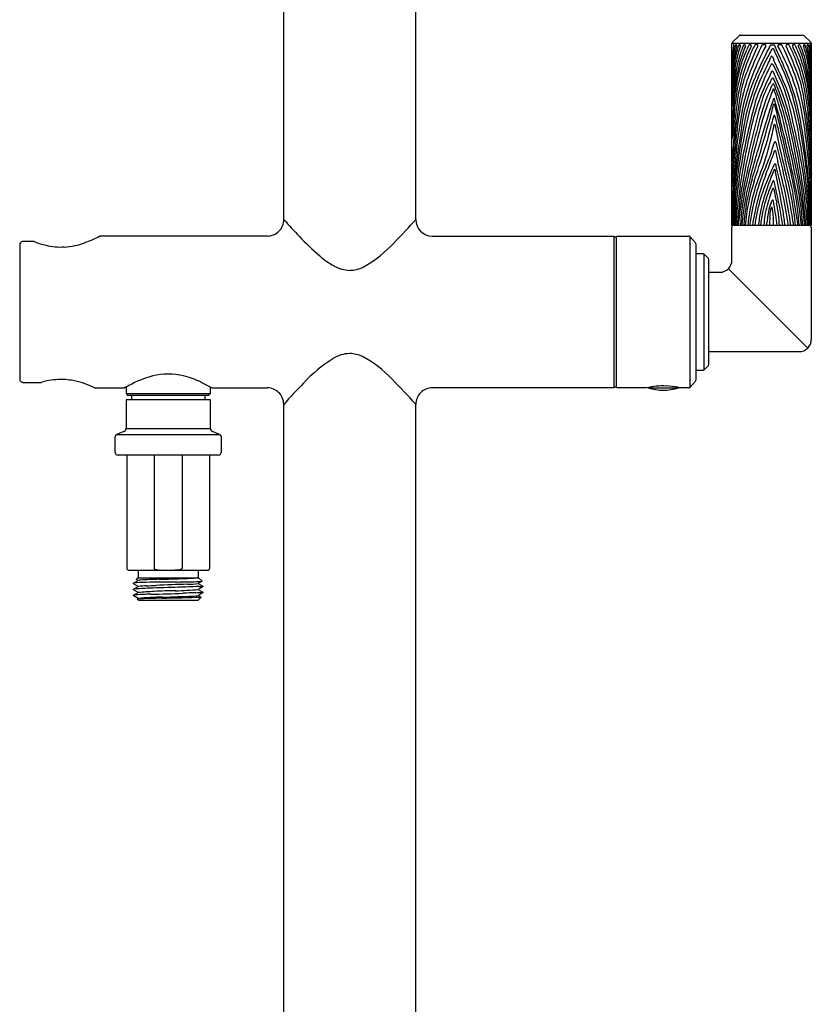
# Model space of a CAD drawing. Extents: x 4556.9 to 4566.3, y 460.4 to 497.4.
# Drawn here: x 4556.9 to 4566.3, y 478.9 to 490.6 of the extents above; entities that cross this region are included whole.
import ezdxf

# ---------------------------------------------------------------- set-up
doc = ezdxf.new("R2010")
doc.units = 0
doc.header["$LTSCALE"] = 0.64311
doc.layers.get('0').update_dxf_attribs({"color": 255, "linetype": 'CONTINUOUS'})

msp = doc.modelspace()

# ---------------------------------------------------------------- linework, layer by layer
for p, q in [((4560.041, 488.255), (4560.041, 496.458)), ((4561.616, 488.255), (4561.616, 496.458)), ((4565.393, 490.368), (4565.472, 490.447)), ((4565.486, 490.453), (4566.235, 490.453)), ((4566.249, 490.447), (4566.328, 490.368)), ((4565.387, 488.184), (4565.387, 490.354)), ((4566.334, 490.354), (4565.387, 490.354)), ((4566.334, 490.354), (4566.333, 488.184)), ((4566.333, 488.184), (4565.387, 488.184)), ((4565.387, 487.772), (4565.387, 488.164)), ((4566.334, 488.164), (4566.334, 486.825)), ((4559.845, 488.058), (4557.853, 488.058)), ((4561.813, 488.058), (4563.978, 488.058)), ((4563.978, 488.058), (4563.978, 486.247)), ((4563.978, 488.048), (4564.01, 488.048)), ((4564.01, 486.247), (4564.01, 488.058)), ((4564.01, 488.058), (4564.869, 488.058)), ((4564.884, 488.051), (4564.951, 487.978)), ((4564.884, 488.051), (4564.884, 486.253)), ((4556.892, 487.951), (4556.892, 486.353)), ((4557.059, 487.992), (4556.931, 487.992)), ((4564.956, 487.964), (4564.956, 486.34)), ((4565.042, 487.846), (4564.975, 487.846)), ((4565.107, 487.79), (4565.056, 487.841)), ((4565.056, 486.464), (4565.056, 487.841)), ((4565.112, 486.529), (4565.112, 487.776)), ((4565.344, 487.669), (4566.291, 486.722)), ((4565.112, 487.626), (4565.241, 487.626)), ((4565.112, 486.679), (4566.188, 486.679)), ((4565.056, 486.464), (4565.107, 486.515)), ((4564.976, 486.458), (4565.042, 486.458)), ((4556.931, 486.313), (4557.148, 486.313)), ((4558.16, 486.257), (4558.16, 486.18)), ((4559.167, 486.18), (4559.167, 486.257)), ((4564.01, 486.257), (4563.978, 486.257)), ((4564.951, 486.327), (4564.884, 486.253)), ((4557.791, 486.247), (4558.142, 486.247)), ((4558.16, 486.18), (4558.179, 486.16)), ((4558.16, 486.18), (4559.167, 486.18)), ((4558.179, 486.16), (4559.148, 486.16)), ((4558.225, 486.16), (4558.225, 486.104)), ((4559.103, 486.104), (4559.103, 486.16)), ((4559.148, 486.16), (4559.167, 486.18)), ((4559.185, 486.247), (4559.845, 486.247)), ((4563.978, 486.247), (4561.813, 486.247)), ((4564.364, 486.247), (4564.01, 486.247)), ((4564.39, 486.246), (4564.749, 486.246)), ((4564.869, 486.247), (4564.774, 486.247)), ((4559.167, 486.104), (4558.16, 486.104)), ((4558.16, 486.104), (4558.16, 485.762)), ((4559.167, 485.762), (4559.167, 486.104)), ((4560.041, 461.168), (4560.041, 486.05)), ((4561.616, 461.168), (4561.616, 486.05)), ((4558.135, 485.725), (4558.052, 485.692)), ((4558.052, 485.692), (4559.275, 485.692)), ((4558.16, 485.762), (4559.167, 485.762)), ((4559.275, 485.692), (4559.192, 485.725)), ((4558.028, 485.656), (4558.028, 485.486)), ((4559.299, 485.486), (4559.299, 485.656)), ((4558.067, 485.447), (4559.26, 485.447)), ((4558.169, 485.447), (4558.169, 484.102)), ((4558.494, 485.447), (4558.494, 484.102)), ((4558.833, 484.102), (4558.833, 485.447)), ((4559.159, 484.102), (4559.159, 485.447)), ((4558.199, 484.072), (4559.129, 484.072)), ((4558.304, 484.072), (4558.304, 483.982)), ((4559.024, 483.987), (4559.024, 484.072)), ((4558.251, 483.918), (4558.305, 483.95)), ((4558.251, 483.91), (4558.251, 483.918)), ((4558.305, 483.878), (4558.251, 483.91)), ((4558.282, 483.963), (4558.301, 483.982)), ((4558.305, 483.95), (4558.282, 483.963)), ((4558.301, 483.982), (4558.993, 483.982)), ((4559.023, 483.984), (4559.015, 483.982)), ((4559.015, 483.982), (4559.026, 483.982)), ((4559.067, 483.94), (4559.022, 483.914)), ((4559.022, 483.914), (4559.076, 483.883)), ((4559.024, 483.982), (4559.024, 483.984)), ((4559.026, 483.982), (4559.067, 483.94)), ((4558.251, 483.847), (4558.305, 483.878)), ((4558.251, 483.838), (4558.251, 483.847)), ((4558.279, 483.822), (4558.251, 483.838)), ((4558.251, 483.776), (4558.279, 483.792)), ((4558.305, 483.807), (4558.279, 483.822)), ((4558.279, 483.792), (4558.305, 483.807)), ((4559.076, 483.874), (4559.022, 483.843)), ((4559.022, 483.843), (4559.076, 483.811)), ((4559.076, 483.803), (4559.022, 483.771)), ((4559.076, 483.883), (4559.076, 483.874)), ((4559.076, 483.811), (4559.076, 483.803)), ((4558.251, 483.772), (4558.251, 483.776)), ((4558.265, 483.759), (4558.251, 483.772)), ((4558.305, 483.736), (4558.265, 483.759)), ((4558.294, 483.729), (4558.305, 483.736)), ((4558.311, 483.712), (4558.294, 483.729)), ((4559.016, 483.712), (4558.311, 483.712)), ((4559.056, 483.752), (4559.016, 483.712)), ((4559.022, 483.771), (4559.056, 483.752))]:
    msp.add_line(p, q)
for centre, radius, start, end in [((4565.407, 490.354), 0.0198, 134.9173, 180.2605), ((4565.486, 490.433), 0.02, 90, 134.9998), ((4566.235, 490.433), 0.0198, 44.7377, 90.257), ((4566.314, 490.354), 0.02, 360, 44.9998), ((4572.561, 489.454), 7.21, 172.9952, 174.2124), ((4562.823, 490.442), 2.587, 352.2142, 356.2596), ((4565.409, 490.333), 0.00465, 23.0332, 172.9952), ((4567.193, 490.013), 1.806, 170.038, 171.6987), ((4566.03, 490.161), 0.625, 163.9338, 175.9326), ((4565.381, 490.328), 0.0332, 355.8244, 12.6859), ((4568.352, 489.667), 2.982, 167.1158, 169.7363), ((4565.437, 490.332), 0.008, 1.0739, 163.9338), ((4566.419, 490.004), 1.006, 160.8291, 167.9233), ((4566.615, 489.915), 1.198, 160.1225, 168.8093), ((4566.803, 489.804), 1.384, 157.4658, 167.0959), ((4567.165, 489.583), 1.748, 157.055, 168.0666), ((4565.478, 490.331), 0.01, 5.8017, 163.42), ((4566.844, 489.758), 1.413, 156.6088, 164.4875), ((4565.448, 490.328), 0.0411, 351.7489, 5.8017), ((4565.536, 490.327), 0.0127, 5.9223, 148.4162), ((4568.25, 488.981), 2.801, 151.3799, 166.5449), ((4567.556, 489.39), 2.152, 154.2431, 159.2922), ((4565.535, 490.327), 0.0144, 327.8315, 5.9223), ((4566.919, 489.682), 1.483, 153.8933, 156.8454), ((4568.412, 488.991), 3.025, 153.9014, 160.0897), ((4565.597, 490.33), 0.00999, 92.7491, 156.3247), ((4565.602, 490.311), 0.0294, 77.9408, 102.0589), ((4566.208, 489.996), 0.644, 148.3915, 160.9006), ((4565.606, 490.328), 0.0126, 347.366, 80.4537), ((4569.44, 488.51), 4.121, 153.7377, 157.9579), ((4565.671, 490.327), 0.0131, 96.473, 148.3915), ((4565.677, 490.269), 0.0716, 83.5267, 96.473), ((4571.091, 487.598), 5.916, 152.6942, 156.4005), ((4565.684, 490.327), 0.0128, 335.9989, 83.5267), ((4565.756, 490.326), 0.0139, 95.2416, 149.4198), ((4565.762, 486), 4.34, 89.7346, 90.0875), ((4565.78, 490.328), 0.0123, 334.405, 84.5804), ((4565.459, 490.506), 0.424, 332.6942, 336.0268), ((4564.776, 490.848), 1.227, 330.1929, 333.0853), ((4565.855, 490.33), 0.0102, 89.7981, 156.0268), ((4565.87, 494.686), 4.347, 269.7981, 270.2016), ((4565.876, 490.29), 0.00675, 12.4388, 153.0853), ((4566.356, 490.507), 0.52, 204.4533, 206.1538), ((4565.886, 490.33), 0.0101, 22.553, 90.2016), ((4558.832, 486.969), 7.794, 23.2241, 25.1154), ((4566.469, 490.572), 0.622, 202.553, 204.7858), ((4555.715, 485.606), 11.224, 23.2646, 24.7858), ((4565.947, 490.328), 0.0123, 95.4196, 205.595), ((4563.477, 488.981), 2.801, 13.4551, 28.6201), ((4565.966, 486), 4.34, 89.9125, 90.2654), ((4565.972, 490.326), 0.0139, 30.5802, 84.7584), ((4562.288, 488.51), 4.121, 22.0421, 26.2623), ((4566.044, 490.327), 0.0128, 96.4733, 204.0011), ((4563.316, 488.991), 3.025, 19.9103, 26.0986), ((4566.05, 490.269), 0.0716, 83.527, 96.4733), ((4566.057, 490.327), 0.0131, 31.6085, 83.527), ((4565.52, 489.996), 0.644, 19.0994, 31.6085), ((4566.121, 490.328), 0.0126, 99.5463, 192.634), ((4564.171, 489.39), 2.152, 20.7078, 25.7569), ((4566.125, 490.311), 0.0294, 77.9411, 102.0592), ((4566.131, 490.33), 0.00999, 23.6753, 87.2509), ((4564.809, 489.682), 1.483, 23.1546, 26.1067), ((4564.563, 489.583), 1.748, 11.9334, 22.945), ((4566.191, 490.327), 0.0127, 31.5838, 174.0777), ((4566.193, 490.327), 0.0144, 174.0777, 212.1685), ((4564.884, 489.759), 1.413, 15.5125, 23.3912), ((4564.924, 489.804), 1.384, 12.9041, 22.5342), ((4566.249, 490.331), 0.01, 16.58, 174.1983), ((4566.28, 490.328), 0.0411, 174.1983, 188.2511), ((4565.113, 489.915), 1.198, 11.1907, 19.8775), ((4565.309, 490.004), 1.006, 12.0767, 19.1709), ((4566.291, 490.332), 0.008, 16.0662, 178.9261), ((4563.376, 489.667), 2.982, 10.2637, 12.8842), ((4565.698, 490.161), 0.625, 4.0674, 16.0662), ((4566.347, 490.328), 0.0332, 167.3141, 184.1756), ((4564.535, 490.013), 1.806, 8.3013, 9.962), ((4566.319, 490.333), 0.00465, 7.0048, 156.9668), ((4568.904, 490.442), 2.587, 183.7404, 186.5681), ((4559.167, 489.454), 7.21, 6.3055, 7.0048), ((4561.127, 490.51), 4.29, 353.1771, 355.9326), ((4568.352, 489.744), 2.969, 171.2038, 176.9395), ((4567.159, 489.846), 1.763, 167.9233, 175.978), ((4567.505, 489.735), 2.106, 168.706, 173.7724), ((4567.439, 489.597), 2.03, 164.5851, 172.7861), ((4567.345, 489.472), 1.924, 159.3639, 173.2901), ((4567.468, 489.403), 2.034, 156.7025, 168.29), ((4568.064, 488.965), 2.563, 150.1929, 159.19), ((4563.861, 491.009), 2.152, 335.0117, 337.3778), ((4566.941, 489.725), 1.185, 156.5145, 157.3778), ((4565.862, 490.194), 0.00841, 34.9348, 156.5145), ((4568.329, 491.157), 2.639, 201.2778, 202.1778), ((4553.013, 484.175), 14.195, 23.4419, 24.9393), ((4564.26, 489.403), 2.034, 11.71, 23.2975), ((4564.383, 489.473), 1.924, 6.7099, 20.6361), ((4564.289, 489.597), 2.03, 7.2139, 15.4149), ((4564.222, 489.735), 2.106, 6.2276, 11.294), ((4563.633, 489.702), 2.708, 4.2572, 10.9048), ((4563.375, 489.744), 2.969, 4.955, 8.7962), ((4570.6, 490.51), 4.29, 184.0674, 186.0013), ((4567.646, 489.611), 2.248, 167.0963, 170.8455), ((4566.808, 489.52), 1.338, 157.9921, 170.4174), ((4567.541, 489.262), 2.079, 157.5251, 165.9609), ((4568.144, 488.866), 2.638, 152.1198, 171.2), ((4570.047, 488.075), 4.66, 154.2255, 159.639), ((4565.416, 490.202), 0.482, 332.5136, 338.1084), ((4565.864, 490.093), 0.0162, 29.1759, 149.419), ((4565.871, 490.019), 0.00795, 49.3206, 158.1084), ((4567.381, 490.685), 1.643, 203.667, 204.214), ((4564.113, 489.116), 2.021, 15.9343, 29.1759), ((4563.222, 488.736), 2.95, 16.3092, 25.6152), ((4563.553, 488.965), 2.669, 16.1184, 23.8172), ((4563.567, 488.982), 2.676, 10.2424, 23.2646), ((4564.187, 489.262), 2.079, 14.0391, 22.4749), ((4564.92, 489.52), 1.338, 9.5826, 22.0079), ((4564.081, 489.611), 2.248, 9.1545, 12.9037), ((4559.91, 490.355), 5.504, 354.3032, 355.978), ((4573.301, 489.165), 7.93, 174.2218, 176.351), ((4567.74, 489.596), 2.343, 170.8455, 177.767), ((4567.875, 489.449), 2.471, 168.4377, 175.5293), ((4567.747, 489.059), 2.266, 156.4005, 174.1448), ((4568.083, 488.815), 2.524, 152.5136, 167.1234), ((4566.725, 489.365), 1.028, 148.7437, 164.1783), ((4565.528, 490.092), 0.372, 328.7437, 335.3542), ((4565.875, 489.932), 0.00978, 31.823, 155.3542), ((4564.009, 489.052), 2.073, 22.8075, 25.2883), ((4563.852, 489.449), 2.471, 4.4707, 11.5623), ((4563.988, 489.596), 2.343, 2.233, 9.1545), ((4558.426, 489.165), 7.93, 4.3594, 5.7782), ((4569.355, 489.365), 3.96, 172.9471, 176.8806), ((4569, 489.136), 3.589, 169.0867, 175.3944), ((4568.372, 488.848), 2.892, 159.19, 169.1408), ((4567.892, 488.892), 2.243, 155.385, 164.5031), ((4565.193, 490.129), 0.726, 335.385, 338.8279), ((4565.248, 489.996), 0.657, 338.8491, 343.3054), ((4565.88, 489.863), 0.0108, 354.5842, 158.8279), ((4565.883, 489.806), 0.00637, 11.0783, 163.3054), ((4565.918, 489.813), 0.0296, 191.0783, 206.005), ((4562.164, 488.415), 3.998, 19.538, 21.2248), ((4560.266, 487.917), 5.932, 15.7977, 18.5025), ((4562.602, 488.524), 3.575, 9.4714, 21.857), ((4563.236, 488.778), 2.989, 9.4611, 20.4429), ((4562.728, 489.136), 3.589, 4.6056, 10.9133), ((4561.843, 489.317), 4.492, 1.0604, 6.8359), ((4564.819, 489.709), 0.58, 348.3693, 357.767), ((4566.638, 489.469), 1.226, 169.2489, 179.277), ((4573.031, 488.47), 7.649, 170.4174, 173.9288), ((4569.03, 488.93), 3.604, 166.5916, 174.2045), ((4573.822, 487.43), 8.454, 164.4456, 169.1799), ((4576.119, 486.243), 10.802, 161.3769, 164.8259), ((4569.564, 488.326), 3.972, 158.8491, 164.3249), ((4565.889, 489.69), 0.00718, 17.4706, 161.3769), ((4553.471, 486.192), 12.908, 11.305, 15.7351), ((4562.322, 488.475), 3.829, 9.9653, 19.4805), ((4554.614, 486.813), 11.794, 10.1078, 14.0229), ((4562.457, 488.663), 3.805, 9.2907, 15.9134), ((4562.698, 488.93), 3.604, 5.7955, 13.4084), ((4558.697, 488.47), 7.649, 6.0712, 9.5826), ((4565.089, 489.469), 1.226, 0.723, 10.7511), ((4566.909, 489.709), 0.58, 182.233, 187.5519), ((4581.841, 487.783), 16.538, 173.7585, 174.2209), ((4571.321, 489.15), 5.929, 175.2424, 178.0417), ((4570.931, 488.502), 5.522, 168.1833, 174.5379), ((4576.258, 486.664), 10.936, 164.1783, 168.3214), ((4562.532, 490.427), 3.446, 344.8576, 346.5793), ((4565.891, 489.626), 0.00688, 34.9335, 166.5793), ((4563.936, 489.072), 2.038, 13.6038, 15.8854), ((4490.646, 471.841), 77.327, 12.78157, 13.24021), ((4557.572, 487.41), 8.751, 5.072, 14.2475), ((4560.796, 488.502), 5.522, 5.4621, 11.8167), ((4560.406, 489.15), 5.929, 1.4936, 4.7576), ((4563.537, 489.508), 1.875, 350.6262, 359.277), ((4575.119, 488.61), 9.73, 175.2028, 177.0379), ((4576.982, 486.372), 11.676, 164.5031, 168.4486), ((4546.953, 494.643), 19.586, 343.2757, 344.8576), ((4567.805, 488.932), 1.999, 163.7577, 166.6421), ((4565.893, 489.49), 0.00731, 18.2242, 163.7577), ((4565.013, 489.2), 0.934, 9.7144, 18.2242), ((4548.894, 485.278), 17.602, 10.6652, 13.9877), ((4557.103, 487.814), 9.245, 6.3399, 10.2424), ((4556.609, 488.61), 9.73, 2.9621, 4.7972), ((4568.19, 489.508), 1.875, 180.723, 187.9782), ((4564.527, 489.36), 0.869, 352.0448, 359.5518), ((4573.884, 487.79), 8.505, 169.1408, 172.5), ((4575.738, 487.065), 10.377, 167.1234, 171.2062), ((4579.015, 485.674), 13.787, 164.3249, 167.4078), ((4561.602, 490.406), 4.377, 342.1519, 346.6421), ((4564.858, 489.528), 1.041, 346.4959, 351.9385), ((4565.895, 489.381), 0.0068, 10.0731, 171.9385), ((4572.103, 490.483), 6.298, 190.0731, 191.0716), ((4640.503, 506.545), 76.525, 192.97964, 193.27505), ((4570.682, 488.719), 5.287, 173.9288, 178.0416), ((4575.282, 488.19), 9.9, 173.5969, 175.8661), ((4571.629, 488.009), 6.221, 168.308, 175.0469), ((4571.099, 488.274), 5.697, 169.7295, 173.7529), ((4516.39, 501.167), 50.887, 346.3711, 346.4959), ((4572.354, 490.532), 6.554, 191.0716, 195.2747), ((4556.609, 487.483), 9.74, 6.8753, 10.5656), ((4558.206, 487.885), 8.127, 5.5628, 9.8623), ((4556.445, 488.19), 9.9, 4.1339, 6.4031), ((4561.045, 488.72), 5.287, 1.9584, 6.0712), ((4566.827, 488.909), 1.44, 171.8514, 178.7333), ((4537.445, 496.731), 29.268, 344.2411, 344.8259), ((4563.241, 489.808), 2.679, 338.2614, 346.3711), ((4558.126, 491.782), 8.228, 338.6924, 340.7524), ((4563.839, 489.737), 2.13, 336.767, 344.7153), ((4565.902, 489.173), 0.00887, 8.5499, 164.7153), ((4565.902, 489.067), 0.0085, 37.2807, 160.7524), ((4567.304, 489.294), 1.413, 189.0247, 194.2009), ((4954.805, 582.717), 399.986, 193.52469, 193.60037), ((4558.497, 487.341), 7.806, 6.1965, 13.303), ((4553.395, 486.503), 12.998, 9.2606, 11.5848), ((4564.9, 488.909), 1.44, 5.7423, 8.1486), ((4573.826, 488.118), 8.441, 173.8183, 176.4032), ((4571.226, 487.926), 5.811, 169.1799, 177.4551), ((4518.574, 503.17), 49.218, 342.9444, 343.2757), ((4483.26, 515.631), 86.679, 341.90361, 342.15191), ((4537.473, 482.186), 29.346, 12.5676, 13.3736), ((4557.901, 488.118), 8.441, 2.665, 6.1817), ((4559.402, 489.225), 6.015, 354.3076, 356.9384), ((4559.127, 489.115), 6.275, 356.0301, 358.0416), ((4571.714, 488.076), 6.316, 172.5, 176.3589), ((4572.748, 488.045), 7.361, 173.3703, 174.9768), ((4570.874, 487.777), 5.438, 168.3214, 175.7054), ((4568.378, 487.788), 2.81, 156.767, 171.9038), ((4564.412, 489.518), 1.6, 333.9466, 337.6829), ((4564.876, 489.181), 1.066, 336.8546, 341.8405), ((4565.895, 488.847), 0.00708, 359.2226, 161.8405), ((4565.901, 488.907), 0.00909, 22.9211, 157.6829), ((4566.259, 488.895), 0.36, 187.7267, 191.6934), ((4565.825, 488.875), 0.0922, 7.6983, 22.9211), ((4559.183, 487.141), 6.956, 10.1707, 14.5415), ((4532.688, 480.808), 34.228, 13.2195, 13.7561), ((4561.983, 487.839), 4.222, 4.689, 15.2372), ((4560.464, 487.914), 5.843, 2.6447, 9.5424), ((4560.36, 488.176), 5.968, 2.7112, 6.3399), ((4572.325, 489.225), 6.015, 183.0616, 184.9869), ((4572.601, 489.115), 6.275, 181.9584, 182.9254), ((4567.818, 488.063), 2.291, 162.9444, 176.9745), ((4568.462, 487.979), 2.96, 164.2411, 169.4158), ((4567.856, 487.968), 2.29, 158.2614, 174.5842), ((4568.365, 487.789), 2.762, 158.6924, 171.7763), ((4567.683, 487.919), 2.041, 153.9466, 172.5425), ((4567.786, 487.937), 2.099, 156.8546, 173.243), ((4565.883, 488.709), 0.00748, 6.2004, 139.3463), ((4549.103, 485.322), 17.164, 10.1718, 11.765), ((4562.521, 487.847), 3.639, 5.3078, 15.2747), ((4561.215, 487.624), 5.035, 6.3867, 12.5997), ((4573.153, 488.055), 7.764, 175.3149, 179.0483), ((4572.763, 488.212), 7.374, 176.6146, 178.31), ((4570.791, 487.83), 5.37, 171.2062, 176.2212), ((4570.49, 487.699), 5.05, 168.4486, 174.4907), ((4568.771, 487.963), 3.291, 167.4078, 176.1445), ((4567.886, 487.977), 2.351, 161.9036, 174.9441), ((4567.357, 488.012), 1.637, 155.8289, 164.3068), ((4564.947, 488.898), 0.966, 338.7782, 342.0213), ((4564.782, 489.168), 1.185, 335.8289, 337.5009), ((4564.943, 488.9), 0.97, 342.0213, 343.3435), ((4565.88, 488.619), 0.00782, 34.6621, 163.3435), ((4565.655, 488.579), 0.236, 8.0758, 10.86), ((4570.134, 489.382), 4.314, 190.2695, 192.424), ((4562.664, 487.893), 3.328, 11.6425, 14.2153), ((4559.444, 487.227), 6.715, 8.193, 12.1096), ((4559, 487.086), 7.209, 8.7593, 12.6174), ((4559.232, 487.89), 7.088, 2.3752, 6.1474), ((4557.512, 487.88), 8.819, 1.9718, 5.1554), ((4574.36, 487.772), 8.962, 175.0469, 177.3663), ((4570.035, 487.685), 4.56, 169.4158, 173.7147), ((4567.021, 488.093), 1.258, 158.7782, 164.9494), ((4565.624, 488.554), 0.252, 336.0216, 343.3373), ((4565.873, 488.48), 0.00814, 115.1087, 163.3373), ((4565.873, 488.481), 0.00677, 51.4276, 115.1087), ((4565.873, 488.481), 0.00668, 13.5373, 51.4276), ((4565.192, 488.317), 0.707, 10.0032, 13.5373), ((4561.079, 487.496), 4.962, 7.9714, 12.4397), ((4544.741, 485.032), 21.665, 8.3647, 9.4009), ((4562.581, 487.932), 3.661, 3.9501, 9.4874), ((4551.62, 486.759), 14.719, 5.5554, 7.163), ((4562.987, 488.472), 2.405, 356.2806, 359.0005), ((4576.723, 487.757), 11.335, 176.3589, 177.8432), ((4567.442, 487.988), 1.725, 164.3068, 173.4952), ((4566.914, 488.122), 1.148, 164.9494, 176.8977), ((4566.245, 488.278), 0.428, 156.0216, 170.5662), ((4566.133, 488.295), 0.295, 163.9174, 168.8404), ((4566.602, 488.16), 0.784, 162.601, 163.9174), ((4565.865, 488.391), 0.0108, 124.1132, 162.601), ((4565.86, 488.398), 0.00242, 86.201, 124.1132), ((4565.859, 488.383), 0.0173, 68.4552, 86.201), ((4565.864, 488.395), 0.00447, 9.9529, 68.4552), ((4565.022, 488.247), 0.859, 8.5514, 9.9529), ((4564.567, 488.179), 1.319, 5.755, 8.5514), ((4561.831, 487.724), 4.12, 6.4046, 10.0032), ((4564.109, 488.097), 1.846, 2.69, 11.1228), ((4562.167, 487.615), 3.936, 8.3117, 11.0428), ((4555.914, 487.966), 10.419, 1.2001, 2.7112), ((4559.845, 488.255), 0.197, 269.9797, 0.0489), ((4566.608, 494.133), 8.813, 221.834, 223.6237), ((4556.24, 493.037), 7.195, 315.421, 318.3471), ((4561.813, 488.255), 0.197, 180, 269.9998), ((4837.311, 443.239), 275.21, 170.56625, 170.60093), ((4570.92, 488.215), 5.083, 179.191, 180.3564), ((4566.198, 488.282), 0.361, 168.8404, 179.191), ((4565.004, 488.223), 0.88, 357.4802, 5.755), ((4563.928, 487.989), 2.101, 5.3266, 9.9907), ((4565.407, 488.164), 0.02, 99.4168, 179.9006), ((4566.914, 488.122), 1.148, 176.8976696785649, 176.8977397529687), ((4566.314, 488.164), 0.0199, 0.1513, 81.643), ((4557.162, 489.368), 1.479, 290.0814, 297.4655), ((4557.853, 488.038), 0.0197, 90, 117.4655), ((4562.829, 490.533), 3.594, 223.639, 229.0015), ((4564.869, 488.038), 0.0197, 42.2737, 90), ((4556.936, 487.951), 0.0439, 144.2615, 179.166), ((4556.931, 487.954), 0.0384, 90.1406, 144.2615), ((4557.059, 487.972), 0.0207, 69.2641, 89.4869), ((4557.497, 489.13), 1.218, 249.2641, 256.2059), ((4557.379, 488.651), 0.724, 256.2059, 273.4029), ((4557.371, 488.796), 0.871, 273.4029, 290.0814), ((4560.212, 489.051), 1.57, 299.7293, 317.2873), ((4564.936, 487.964), 0.0197, 0, 42.2737), ((4561.119, 488.565), 0.987, 229.0015, 241.1395), ((4564.976, 487.866), 0.0197, 180.0124, 268.5979), ((4565.042, 487.827), 0.0197, 45, 90.0003), ((4565.093, 487.776), 0.0197, 0.0268, 44.9999), ((4560.846, 488.069), 0.421, 241.1395, 267.7142), ((4560.822, 488.026), 0.377, 270.9962, 296.4472), ((4565.241, 487.772), 0.146, 270.0003, 359.9998), ((4566.188, 486.825), 0.146, 270.0003, 0.0263), ((4560.842, 486.246), 0.411, 91.7842, 121.7354), ((4560.825, 486.292), 0.364, 64.977, 89.3389), ((4560.329, 485.407), 1.378, 43.1423, 61.8568), ((4561.608, 485.069), 1.815, 122.7769, 137.1052), ((4565.093, 486.529), 0.0197, 315.0001, 359.9732), ((4558.84, 485.071), 1.367, 105.2501, 118.2292), ((4558.663, 485.654), 0.758, 76.0425, 103.9575), ((4558.589, 485.34), 1.081, 64.2559, 76.2383), ((4564.976, 486.439), 0.0197, 90, 180), ((4565.042, 486.478), 0.0197, 270, 315), ((4556.933, 486.353), 0.041, 179.4367, 249.3542), ((4556.932, 486.357), 0.0443, 251.6629, 268.5778), ((4557.148, 486.332), 0.0197, 270, 286.3429), ((4557.411, 485.437), 0.914, 100.8251, 106.3429), ((4557.384, 485.578), 0.769, 92.6182, 100.8251), ((4557.384, 485.56), 0.787, 86.0478, 92.6182), ((4557.389, 485.622), 0.725, 78.8268, 86.0478), ((4557.334, 485.344), 1.009, 71.1722, 78.8268), ((4557.287, 485.206), 1.154, 64.5547, 71.1722), ((4559.106, 484.576), 1.929, 118.2293, 119.9719), ((4558.314, 484.743), 1.737, 59.9196, 64.6513), ((4565.869, 480.849), 7.811, 135.7014, 138.2517), ((4556.588, 481.588), 6.723, 41.583, 45.0878), ((4564.581, 485.286), 0.985, 95.5885, 102.7316), ((4564.394, 486.261), 0.015, 220.6456, 252.5937), ((4564.568, 485.42), 0.85, 87.688, 95.5905), ((4564.565, 485.331), 0.94, 79.0105, 87.688), ((4564.552, 485.264), 1.007, 77.2373, 79.0103), ((4564.744, 486.261), 0.015, 287.4063, 319.3931), ((4564.869, 486.267), 0.0197, 270.0251, 317.7366), ((4564.936, 486.34), 0.0197, 317.7242, 0), ((4557.793, 486.274), 0.0268, 248.3295, 266.6394), ((4559.843, 486.044), 0.203, 68.3974, 89.5422), ((4559.846, 486.051), 0.195, 24.3233, 68.3973), ((4561.813, 486.05), 0.197, 89.9999, 180.0002), ((4564.569, 486.819), 0.6, 252.5937, 287.4063), ((4559.843, 486.05), 0.198, 0.1018, 24.3233), ((4558.067, 485.656), 0.0394, 112, 180), ((4558.12, 485.762), 0.0394, 292, 0), ((4559.207, 485.762), 0.0394, 180.0009, 247.9998), ((4559.26, 485.656), 0.0394, 0, 67.9998), ((4558.067, 485.486), 0.0394, 180, 270), ((4559.26, 485.486), 0.0394, 270, 0), ((4558.199, 484.102), 0.03, 180, 270), ((4558.505, 484.102), 0.0115, 180, 222.2852), ((4558.526, 484.12), 0.039, 222.2852, 253.095), ((4558.582, 484.306), 0.233, 253.095, 262.3085), ((4558.599, 484.431), 0.359, 262.3085, 269.024), ((4558.888, 482.784), 1.296, 94.8432, 96.4093), ((4558.768, 484.203), 0.128, 274.8432, 291.1466), ((4558.797, 484.128), 0.0476, 291.1466, 313.9326), ((4558.822, 484.102), 0.0111, 313.9326, 1.3544), ((4559.129, 484.102), 0.03, 270, 359.9756), ((4558.406, 482.707), 1.221, 90.5414, 97.2938), ((4558.38, 483.553), 0.404, 91.5672, 100.7041), ((4558.842, 474.486), 9.483, 91.7681, 92.862), ((4558.675, 474.774), 9.158, 89.4144, 91.7571), ((4559.431, 462.388), 21.523, 91.4357, 92.4315), ((4555.985, 566.067), 82.143, 271.7894, 272.00541), ((4558.602, 499.143), 15.212, 270.6301, 271.5056), ((4558.836, 485.765), 1.791, 270.7319, 275.3669), ((4558.86, 485.171), 1.267, 271.4357, 277.3415), ((4558.963, 484.391), 0.41, 274.1602, 276.8964), ((4558.977, 484.872), 0.936, 271.5056, 275.5615), ((4558.983, 484.191), 0.211, 275.7281, 278.6588), ((4559.002, 484.071), 0.0876, 276.8964, 282.5714), ((4559.01, 484.014), 0.0312, 278.6588, 291.0659), ((4559.02, 483.991), 0.0057, 282.5714, 312.6891), ((4559.02, 483.988), 0.00307, 291.0659, 309.0085), ((4559.021, 483.983), 0.00321, 35.6247, 73.4028), ((4559.022, 483.985), 0.00156, 296.8935, 333.9649), ((4558.476, 481.696), 2.162, 90.9723, 95.9627), ((4558.48, 481.604), 2.183, 90.5912, 96.0158), ((4558.44, 482.902), 0.986, 92.0425, 97.881), ((4558.732, 478.681), 5.143, 92.6411, 94.7604), ((4557.811, 500.53), 16.654, 272.0425, 272.4315), ((4561.408, 386.528), 97.376, 91.54432, 91.74749), ((4558.35, 494.231), 10.445, 270.5912, 272.6952), ((4558.939, 474.195), 9.635, 91.1081, 92.6411), ((4558.68, 487.55), 3.723, 271.1081, 275.2641), ((4560.041, 452.84), 31.054, 91.871, 92.3196), ((4559.162, 476.972), 6.834, 91.4181, 92.6952), ((4558.976, 484.477), 0.673, 271.4568, 278.5631), ((4559.017, 484.181), 0.304, 271.871, 281.1665), ((4558.696, 475.986), 7.753, 90.7811, 92.9708), ((4558.658, 479.89), 3.862, 90.9201, 95.2505), ((4558.365, 500.254), 16.516, 270.7811, 272.3965), ((4557.979, 505.746), 22.003, 271.6074, 272.5494), ((4558.96, 484.043), 0.279, 269.47, 282.765)]:
    msp.add_arc(centre, radius, start, end)

doc.saveas('drawing.dxf')
